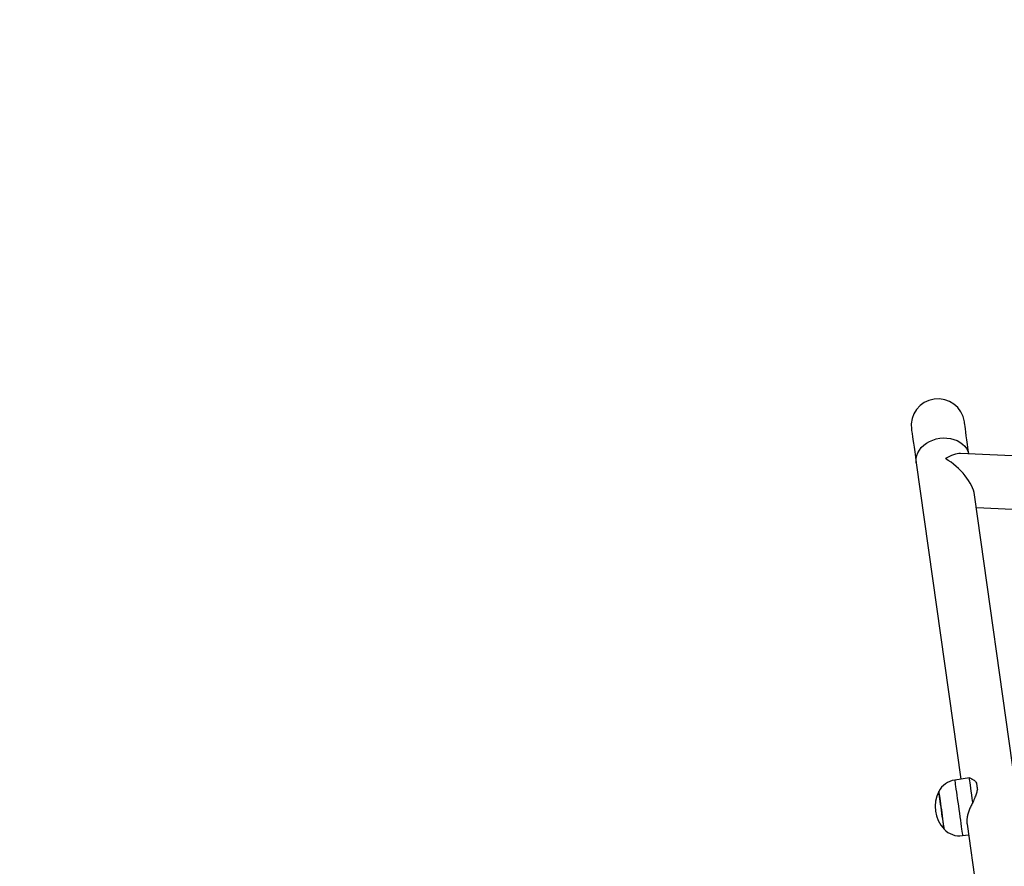
# Model space of a CAD drawing. Units: millimetres. Extents: x -539 to 1159, y 205 to 1209.
# Drawn here: x 321 to 391, y 738 to 798 of the extents above; entities that cross this region are included whole.
import ezdxf

# ---------------------------------------------------------------- set-up
doc = ezdxf.new("R2010")
doc.units = ezdxf.units.MM
doc.header["$LTSCALE"] = 100
doc.header["$PDSIZE"] = -1
doc.layers.add('VP-DIM', color=7, linetype='Continuous')
doc.layers.add('VP-HIC', color=6, linetype='Continuous')
doc.layers.add('VP-EQ', color=7, linetype='Continuous', true_color=0x8a3492)
doc.dimstyles.new('ISO-25', dxfattribs={"dimtxt": 2.5, "dimasz": 2.5, "dimexe": 1.25, "dimexo": 0.625, "dimtad": 1, "dimtxsty": 'Standard', "dimcen": 2.5, "dimadec": 0, "dimazin": 0, "dimtfac": 1, "dimtmove": 0, "dimatfit": 3, "dimfxl": 1, "dimarcsym": 0})
doc.dimstyles.get("Standard").update_dxf_attribs({"dimtxt": 14, "dimasz": 20, "dimexe": 20, "dimexo": 50, "dimgap": 20, "dimtad": 0, "dimdec": 0, "dimzin": 0, "dimdsep": 46, "dimtxsty": 'Standard', "dimcen": -0.09, "dimadec": 0, "dimazin": 0, "dimtfac": 1, "dimtdec": 4, "dimtofl": 0, "dimtmove": 0, "dimatfit": 3, "dimfxl": 70, "dimfxlon": 1, "dimtolj": 1, "dimtzin": 0, "dimarcsym": 0})

# ---------------------------------------------------------------- blocks, each defined once
blk = doc.blocks.new('*D32')
at = {"layer": 'Defpoints', "color": 0}
for p in [(760.917, 1072.317), (147.993, 643.739), (760.917, 640.925)]:
    blk.add_point(p, dxfattribs=at)
at = {"layer": 'VP-DIM', "color": 0, "lineweight": -2}
for p, q in [((147.993, 1002.317), (147.993, 1092.317)), ((760.917, 1002.317), (760.917, 1092.317)), ((167.993, 1072.317), (418.122, 1072.317)), ((740.917, 1072.317), (490.788, 1072.317))]:
    blk.add_line(p, q, dxfattribs=at)
at = {"layer": 'VP-DIM', "color": 0}
for points in [[(167.993, 1075.65), (167.993, 1068.984), (147.993, 1072.317)], [(740.917, 1068.984), (740.917, 1075.65), (760.917, 1072.317)]]:
    blk.add_solid(points, dxfattribs=at)
at = {"layer": 'VP-DIM', "color": 0, "insert": (454.455, 1072.317), "char_height": 14, "attachment_point": 5}
blk.add_mtext('\\A1;615', dxfattribs=at)
blk = doc.blocks.new('*D41')
at = {"layer": 'Defpoints', "color": 0}
for p in [(911.967, 1175.924), (-2.575, 642.407), (911.967, 642.407)]:
    blk.add_point(p, dxfattribs=at)
at = {"layer": 'VP-DIM', "color": 0, "lineweight": -2}
for p, q in [((-2.575, 1105.924), (-2.575, 1195.924)), ((911.967, 1105.924), (911.967, 1195.924)), ((17.425, 1175.924), (891.967, 1175.924))]:
    blk.add_line(p, q, dxfattribs=at)
at = {"layer": 'VP-DIM', "color": 0}
for points in [[(17.425, 1179.257), (17.425, 1172.59), (-2.575, 1175.924)], [(891.967, 1172.59), (891.967, 1179.257), (911.967, 1175.924)]]:
    blk.add_solid(points, dxfattribs=at)
at = {"layer": 'VP-DIM', "color": 0, "insert": (453.231, 1198.664), "char_height": 15, "attachment_point": 5}
blk.add_mtext('915', dxfattribs=at)
blk = doc.blocks.new('RC1415_')
at = {"color": 0, "linetype": 'Continuous', "lineweight": 25}
for p, q in [((414.711, 765.927), (387.995, 767.049)), ((384.833, 766.393), (388, 743.86)), ((391.905, 743.376), (388.991, 764.113)), ((389.119, 763.199), (414.374, 762.138)), ((388.616, 743.947), (387.574, 743.801)), ((388.759, 743.892), (388.616, 743.947)), ((388.45, 740.661), (390.97, 722.729)), ((388.131, 739.84), (388.557, 739.899))]:
    blk.add_line(p, q, dxfattribs=at)
at = {"color": 0, "linetype": 'Continuous', "lineweight": 25, "flags": 128}
for points in [[(384.497, 768.787), (384.5, 768.766), (384.508, 768.705), (384.523, 768.602), (384.543, 768.46), (384.568, 768.277), (384.599, 768.056), (384.636, 767.796), (384.678, 767.499), (384.725, 767.165), (384.776, 766.796), (384.833, 766.393)], [(388.582, 767.024), (388.539, 767.325), (388.488, 767.694), (388.441, 768.027), (388.399, 768.325), (388.362, 768.585), (388.331, 768.806), (388.306, 768.989), (388.286, 769.131), (388.271, 769.233), (388.263, 769.295), (388.26, 769.315)], [(384.833, 766.393), (384.823, 766.495), (384.83, 766.701), (384.872, 766.905), (384.948, 767.105), (385.057, 767.297), (385.197, 767.477), (385.366, 767.641), (385.559, 767.787), (385.774, 767.912), (386.006, 768.014), (386.252, 768.091), (386.506, 768.14), (386.764, 768.163), (387.022, 768.157), (387.273, 768.123), (387.514, 768.062), (387.74, 767.975), (387.947, 767.863), (388.132, 767.729), (388.289, 767.575), (388.418, 767.403), (388.514, 767.218), (388.577, 767.025)], [(387.574, 743.801), (387.574, 743.8), (387.578, 743.775), (387.586, 743.715), (387.599, 743.621), (387.617, 743.495), (387.639, 743.339), (387.665, 743.156), (387.694, 742.949), (387.726, 742.723), (387.76, 742.479), (387.796, 742.225), (387.832, 741.963), (387.87, 741.698), (387.906, 741.436), (387.942, 741.18), (387.977, 740.936), (388.009, 740.708), (388.038, 740.499), (388.064, 740.314), (388.086, 740.156), (388.104, 740.028), (388.118, 739.932), (388.127, 739.869), (388.131, 739.841), (388.131, 739.84)], [(388.862, 742.197), (388.823, 742.476), (388.785, 742.745), (388.749, 742.998), (388.717, 743.23), (388.688, 743.436), (388.663, 743.611), (388.644, 743.752), (388.629, 743.856), (388.62, 743.922), (388.616, 743.947), (388.616, 743.947)], [(389.122, 743.589), (389.128, 743.547), (389.134, 743.5), (389.141, 743.45), (389.149, 743.395), (389.157, 743.336), (389.166, 743.274), (389.175, 743.209), (389.185, 743.14)], [(386.441, 742.985), (386.441, 742.983), (386.445, 742.952), (386.455, 742.885), (386.469, 742.785), (386.487, 742.654), (386.509, 742.495), (386.535, 742.314), (386.563, 742.114), (386.593, 741.901), (386.624, 741.681), (386.655, 741.461), (386.685, 741.246), (386.714, 741.041), (386.74, 740.854), (386.763, 740.687), (386.783, 740.548)], [(386.744, 740.825), (386.718, 741.01), (386.69, 741.212), (386.66, 741.426), (386.629, 741.646), (386.598, 741.866), (386.568, 742.08), (386.539, 742.282), (386.513, 742.467), (386.49, 742.63), (386.471, 742.766), (386.457, 742.871), (386.446, 742.943), (386.441, 742.98), (386.441, 742.985)], [(386.816, 740.311), (386.816, 740.316), (386.811, 740.352), (386.801, 740.423), (386.786, 740.528), (386.767, 740.663), (386.744, 740.825)], [(386.783, 740.548), (386.799, 740.438), (386.809, 740.361), (386.815, 740.319), (386.816, 740.311)]]:
    blk.add_lwpolyline(points, dxfattribs=at)
at = {"color": 0, "linetype": 'Continuous', "lineweight": 25}
for centre, radius, start, end in [((386.378, 769.051), 1.9, 8, 188), ((387.783, 742.315), 1.5, 98, 153.48189), ((388.514, 741.913), 2.334, 152.66472, 223.33528), ((387.922, 741.325), 1.5, 222.51811, 278)]:
    blk.add_arc(centre, radius, start, end, dxfattribs=at)
for major_axis, ratio, start_param, end_param in [((1.53, 1.687), 0.508107, 0.400438, 1.060061), ((1.918, -1.74), 0.466813, 0.510736, 1.971234)]:
    blk.add_ellipse((386.921, 765.192), major_axis=major_axis, ratio=ratio, start_param=start_param, end_param=end_param, dxfattribs=at)
for points, knots in [([(388.759, 743.883), (388.787, 743.875), (388.892, 743.843), (389.024, 743.738), (389.098, 743.626), (389.122, 743.589)], [0, 0, 0, 0, 0.194675, 0.732665, 1, 1, 1, 1]), ([(389.185, 743.14), (389.166, 743.052), (389.129, 742.873), (389.009, 742.56), (388.914, 742.325), (388.862, 742.197)], [0, 0, 0, 0, 0.306664, 0.622034, 1, 1, 1, 1]), ([(388.862, 742.197), (388.814, 742.109), (388.716, 741.932), (388.597, 741.651), (388.509, 741.379), (388.455, 741.125), (388.434, 740.896), (388.434, 740.74), (388.45, 740.67), (388.451, 740.662)], [0, 0, 0, 0, 0.17597, 0.355308, 0.534435, 0.683577, 0.832598, 0.982403, 1, 1, 1, 1])]:
    blk.add_open_spline(points, degree=3, knots=knots, dxfattribs=at)
blk = doc.blocks.new('RC1415_2D')
at = {"layer": 'VP-EQ', "color": 0}
blk.add_blockref('RC1415_', (0, 0), dxfattribs=at)

msp = doc.modelspace()

# ---------------------------------------------------------------- linework, layer by layer
at = {"layer": 'VP-HIC', "color": 4, "linetype": 'Continuous', "lineweight": 25}
msp.add_lwpolyline([(450.224, 796.034), (450.224, 753.748, 0.051251), (447.088, 723.239), (447.088, 578.339), (294.138, 578.339), (294.138, 436.357, -0.255543), (225.088, 562.639), (225.088, 722.739, -0.089488), (234.546, 775.158, -0.406039), (384.487, 920.96), (451.068, 920.96, -0.085041), (500.999, 912.406, 0.215229), (450.224, 799.914), (450.224, 753.748, 0.051251), (447.088, 723.239), (447.088, 578.339)], format="xyb", dxfattribs=at)

# ---------------------------------------------------------------- block references
at = {"layer": 'VP-EQ', "color": 0}
msp.add_blockref('RC1415_2D', (0, 0), dxfattribs=at)

# ---------------------------------------------------------------- dimensions: what is measured, and where the dimension line sits
at = {"layer": 'VP-DIM', "color": 0}
dim = msp.add_linear_dim(base=(911.967, 1175.924), p1=(-2.575, 642.407), p2=(911.967, 642.407), dimstyle='ISO-25', override={"dimtxt": 15, "dimasz": 20, "dimexe": 20, "dimexo": 50, "dimgap": 15.24, "dimdec": 0, "dimzin": 1, "dimadec": 2, "dimfxl": 70, "dimfxlon": 1, "dimtzin": 1}, dxfattribs=at)
dim.commit()
dim.dimension.update_dxf_attribs({"geometry": '*D41', "text_midpoint": (453.231, 1175.924), "dimtype": 160})
dim = msp.add_linear_dim(base=(760.917, 1072.317), p1=(147.993, 643.739), p2=(760.917, 640.925), text='615', dimstyle='Standard', dxfattribs=at)
dim.commit()
dim.dimension.update_dxf_attribs({"geometry": '*D32', "text_midpoint": (454.455, 1072.317)})

doc.saveas('drawing.dxf')
